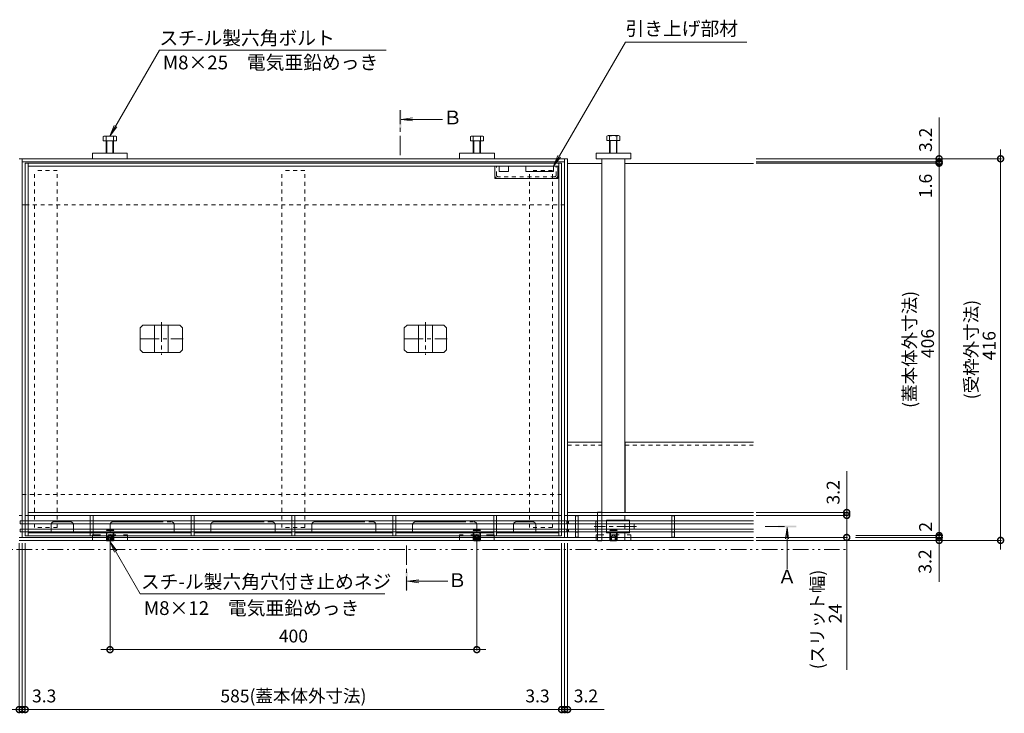
# Model space of a CAD drawing. Units: millimetres. Extents: x -2104 to 2116, y -1479 to 1615.
# Drawn here: x -1266 to -192, y 50 to 806 of the extents above; entities that cross this region are included whole.
import ezdxf

# ---------------------------------------------------------------- set-up
doc = ezdxf.new("R2010")
doc.units = ezdxf.units.MM
doc.header["$LTSCALE"] = 5
doc.header["$PDMODE"] = 35
for name, pattern in [('JWW_CENTER1', [6.773333, 4.233333, -0.846667, 0.846667, -0.846667]), ('JWW_CENTER2', [13.546667, 11.006667, -0.846667, 0.846667, -0.846667]), ('JWW_DASHED1', [1.693333, 0.846667, -0.846667]), ('JWW_DASHED2', [3.386667, 1.693333, -1.693333]), ('JWW_HOJO', [1.693333, -1.27, 0.423333]), ('JWW_PHANTOM1', [6.773333, 3.386667, -0.846667, 0.423333, -0.846667, 0.423333, -0.846667])]:
    doc.linetypes.add(name, pattern=pattern)
doc.layers.add('(KAD)寸法', color=7, linetype='Continuous', lineweight=9)
for name, color, linetype in [('0055_アルミ建具_', 7, 'Continuous'), ('03本体__3', 7, 'Continuous'), ('10ゴム__3', 7, 'Continuous'), ('10ゴムD11', 7, 'Continuous'), ('10ゴムD13', 7, 'Continuous'), ('10ﾎﾞﾙﾄ__2', 7, 'Continuous'), ('A_床ライン引きB', 7, 'Continuous'), ('A_避難通路', 7, 'Continuous'), ('OUTLINE-0', 7, 'Continuous'), ('補助散水栓', 7, 'Continuous')]:
    doc.layers.add(name, color=color, linetype=linetype)
doc.styles.get("Standard").update_dxf_attribs({"font": 'txt.shx', "bigfont": 'extfont2.shx'})
doc.styles.add('ＭＳ ゴシック', font='txt', dxfattribs={"height": 1})
doc.dimstyles.new('KAD-1', dxfattribs={"dimtxt": 3, "dimasz": 4, "dimexe": 1, "dimexo": 3, "dimgap": 6, "dimtad": 1, "dimdsep": 46, "dimtxsty": 'Standard', "dimblk": 'DOTSMALL', "dimcen": 0, "dimdle": 10, "dimadec": 0, "dimazin": 0, "dimtfac": 1, "dimtmove": 0, "dimatfit": 3, "dimldrblk": 'DOTSMALL', "dimfxl": 1, "dimlwd": 9, "dimlwe": 9, "dimarcsym": 0})

# ---------------------------------------------------------------- blocks, each defined once
blk = doc.blocks.new('ベースプレート\u3000平面図')
at = {"layer": 'A_避難通路', "color": 3, "linetype": 'Continuous', "lineweight": 5}
for p, q in [((0, 0), (0, -6)), ((3.2, 0), (3.2, -6)), ((0, -9), (0, -15)), ((3.2, -9), (3.2, -15)), ((0, -22), (0, -18)), ((3.2, -22), (3.2, -18)), ((0, -22), (3.2, -22))]:
    blk.add_line(p, q, dxfattribs=at)
at = {"layer": 'A_避難通路', "color": 3, "linetype": 'JWW_DASHED1', "lineweight": 5}
for p, q in [((0, -6), (0, -9)), ((3.2, -6), (3.2, -9)), ((0, -18), (0, -15)), ((3.2, -18), (3.2, -15))]:
    blk.add_line(p, q, dxfattribs=at)
blk = doc.blocks.new('*U59')
at = {"layer": 'OUTLINE-0', "color": 0, "linetype": 'JWW_CENTER1', "lineweight": 5, "transparency": 16777216}
blk.add_line((-23.6, 0), (23.6, 0), dxfattribs=at)
blk = doc.blocks.new('*U3')
at = {"layer": 'OUTLINE-0', "color": 7, "linetype": 'JWW_CENTER1', "lineweight": 5}
blk.add_line((0, 18.1), (0, -17.4), dxfattribs=at)
at = {"layer": '補助散水栓', "color": 2, "linetype": 'Continuous', "lineweight": 5}
for p, q in [((-20.1, 15), (-23.1, 12)), ((-23.1, -12), (-23.1, 12)), ((-20.1, 15), (20.1, 15)), ((-7.5, -15), (-7.5, 15)), ((7.5, -15), (7.5, 15)), ((20.1, 15), (23.1, 12)), ((23.1, -12), (23.1, 12)), ((-20.1, -15), (-23.1, -12)), ((-20.1, -15), (20.1, -15)), ((20.1, -15), (23.1, -12))]:
    blk.add_line(p, q, dxfattribs=at)
at = {"layer": 'OUTLINE-0', "color": 7, "linetype": 'JWW_CENTER1', "lineweight": 5}
blk.add_blockref('*U59', (0, 0), dxfattribs=at)
blk = doc.blocks.new('_DotSmall')
at = {"color": 0, "linetype": 'ByBlock', "const_width": 0.5}
blk.add_lwpolyline([(-0.0625, 0, 1), (0.0625, 0, 1)], format="xyb", close=True, dxfattribs=at)
blk = doc.blocks.new('*D18')
at = {"layer": '(KAD)寸法', "color": 0, "lineweight": 5, "transparency": 16777216}
for p, q in [((-1167.4, 234.6), (-1167.4, 118)), ((-767.4, 234.6), (-767.4, 118)), ((-757.4, 119), (-1177.4, 119))]:
    blk.add_line(p, q, dxfattribs=at)
at = {"layer": 'Defpoints', "color": 0, "lineweight": 5, "transparency": 16777216}
for p in [(-1167.4, 237.6), (-767.4, 237.6), (-1167.4, 119)]:
    blk.add_point(p, dxfattribs=at)
at = {"layer": '(KAD)寸法', "color": 0, "lineweight": 5, "transparency": 16777216, "xscale": 13, "yscale": 13, "zscale": 13, "rotation": 180}
blk.add_blockref('_DotSmall', (-1167.4, 119), dxfattribs=at)
at = {"layer": '(KAD)寸法', "color": 0, "lineweight": 5, "transparency": 16777216, "xscale": 13, "yscale": 13, "zscale": 13}
blk.add_blockref('_DotSmall', (-767.4, 119), dxfattribs=at)
at = {"layer": '(KAD)寸法', "color": 2, "lineweight": 5, "transparency": 16777216, "insert": (-967.4, 132), "char_height": 14, "attachment_point": 5}
blk.add_mtext('400', dxfattribs=at)
blk = doc.blocks.new('*D19')
at = {"layer": '(KAD)寸法', "color": 0, "lineweight": 5, "transparency": 16777216}
for p, q in [((-1259.9, 235.1), (-1259.9, 52.7)), ((-674.9, 235.1), (-674.9, 52.7)), ((-1269.9, 53.7), (-664.9, 53.7))]:
    blk.add_line(p, q, dxfattribs=at)
at = {"layer": 'Defpoints', "color": 0, "lineweight": 5, "transparency": 16777216}
for p in [(-1259.9, 238.1), (-674.9, 238.1), (-674.9, 53.7)]:
    blk.add_point(p, dxfattribs=at)
at = {"layer": '(KAD)寸法', "color": 0, "lineweight": 5, "transparency": 16777216, "xscale": 13, "yscale": 13, "zscale": 13, "rotation": 180}
blk.add_blockref('_DotSmall', (-1259.9, 53.7), dxfattribs=at)
at = {"layer": '(KAD)寸法', "color": 0, "lineweight": 5, "transparency": 16777216, "xscale": 13, "yscale": 13, "zscale": 13}
blk.add_blockref('_DotSmall', (-674.9, 53.7), dxfattribs=at)
at = {"layer": '(KAD)寸法', "color": 2, "lineweight": 5, "transparency": 16777216, "insert": (-967.4, 66.7), "char_height": 14, "attachment_point": 5}
blk.add_mtext('585(蓋本体外寸法)', dxfattribs=at)
blk = doc.blocks.new('*D21')
at = {"layer": '(KAD)寸法', "color": 0, "lineweight": 5, "transparency": 16777216}
for p, q in [((-263.2, 659.3), (-263.2, 233.3)), ((-462.9, 649.3), (-262.2, 649.3)), ((-354.1, 243.3), (-262.2, 243.3))]:
    blk.add_line(p, q, dxfattribs=at)
at = {"layer": 'Defpoints', "color": 0, "lineweight": 5, "transparency": 16777216}
for p in [(-465.9, 649.3), (-357.1, 243.3), (-263.2, 243.3)]:
    blk.add_point(p, dxfattribs=at)
at = {"layer": '(KAD)寸法', "color": 0, "lineweight": 5, "transparency": 16777216, "xscale": 13, "yscale": 13, "zscale": 13}
for p, rotation in [((-263.2, 649.3), 90), ((-263.2, 243.3), 270)]:
    blk.add_blockref('_DotSmall', p, dxfattribs=dict(at, rotation=rotation))
at = {"layer": '(KAD)寸法', "color": 2, "lineweight": 5, "transparency": 16777216, "insert": (-285.6, 446.3), "char_height": 14, "attachment_point": 5, "rotation": 90}
blk.add_mtext('\\H1x;\\S(蓋本体外寸法)^    406;', dxfattribs=at)
blk = doc.blocks.new('*D22')
at = {"layer": '(KAD)寸法', "color": 0, "lineweight": 5, "transparency": 16777216}
for p, q in [((-196.2, 664.1), (-196.2, 228.1)), ((-462.9, 654.1), (-195.2, 654.1)), ((-462.8, 238.1), (-195.2, 238.1))]:
    blk.add_line(p, q, dxfattribs=at)
at = {"layer": 'Defpoints', "color": 0, "lineweight": 5, "transparency": 16777216}
for p in [(-465.9, 654.1), (-465.8, 238.1), (-196.2, 238.1)]:
    blk.add_point(p, dxfattribs=at)
at = {"layer": '(KAD)寸法', "color": 0, "lineweight": 5, "transparency": 16777216, "xscale": 13, "yscale": 13, "zscale": 13}
for p, rotation in [((-196.2, 654.1), 90), ((-196.2, 238.1), 270)]:
    blk.add_blockref('_DotSmall', p, dxfattribs=dict(at, rotation=rotation))
at = {"layer": '(KAD)寸法', "color": 2, "lineweight": 5, "transparency": 16777216, "insert": (-218.5, 446.1), "char_height": 14, "attachment_point": 5, "rotation": 90}
blk.add_mtext('\\H1x;\\S(受枠外寸法)^   416;', dxfattribs=at)
blk = doc.blocks.new('*D23')
at = {"layer": '(KAD)寸法', "color": 0, "lineweight": 5, "transparency": 16777216}
for p, q in [((-364, 231.3), (-364, 275.3)), ((-462.8, 265.3), (-363, 265.3)), ((-462.8, 241.3), (-363, 241.3)), ((-364, 96.9), (-364, 241.3))]:
    blk.add_line(p, q, dxfattribs=at)
at = {"layer": 'Defpoints', "color": 0, "lineweight": 5, "transparency": 16777216}
for p in [(-465.8, 265.3), (-364, 265.3), (-465.8, 241.3)]:
    blk.add_point(p, dxfattribs=at)
at = {"layer": '(KAD)寸法', "color": 0, "lineweight": 5, "transparency": 16777216, "xscale": 13, "yscale": 13, "zscale": 13}
for p, rotation in [((-364, 265.3), 90), ((-364, 241.3), 270)]:
    blk.add_blockref('_DotSmall', p, dxfattribs=dict(at, rotation=rotation))
at = {"layer": '(KAD)寸法', "color": 2, "lineweight": 5, "transparency": 16777216, "insert": (-386.3, 151.9), "char_height": 14, "attachment_point": 5, "rotation": 90}
blk.add_mtext('\\H1x;\\S(スリット幅)^    24;', dxfattribs=at)
blk = doc.blocks.new('*D24')
at = {"layer": '(KAD)寸法', "color": 0, "lineweight": 5, "transparency": 16777216}
for p, q in [((-364, 268.5), (-364, 281.5)), ((-462.8, 268.5), (-363, 268.5)), ((-364, 265.3), (-364, 268.5)), ((-462.8, 265.3), (-363, 265.3)), ((-364, 265.3), (-364, 252.3))]:
    blk.add_line(p, q, dxfattribs=at)
at = {"layer": 'Defpoints', "color": 0, "lineweight": 5, "transparency": 16777216}
for p in [(-465.8, 268.5), (-364, 268.5), (-465.8, 265.3)]:
    blk.add_point(p, dxfattribs=at)
at = {"layer": '(KAD)寸法', "color": 0, "lineweight": 5, "transparency": 16777216, "xscale": 13, "yscale": 13, "zscale": 13}
for p, rotation in [((-364, 268.5), 270), ((-364, 265.3), 90)]:
    blk.add_blockref('_DotSmall', p, dxfattribs=dict(at, rotation=rotation))
at = {"layer": '(KAD)寸法', "color": 2, "lineweight": 5, "transparency": 16777216, "insert": (-377, 290.4), "char_height": 14, "attachment_point": 5, "rotation": 90}
blk.add_mtext('3.2', dxfattribs=at)
blk = doc.blocks.new('*D25')
at = {"layer": '(KAD)寸法', "color": 0, "lineweight": 5, "transparency": 16777216}
for p, q in [((-263.2, 243.3), (-263.2, 256.3)), ((-354.5, 241.3), (-262.2, 241.3)), ((-354.1, 243.3), (-262.2, 243.3)), ((-263.2, 243.3), (-263.2, 241.3)), ((-263.2, 241.3), (-263.2, 228.3))]:
    blk.add_line(p, q, dxfattribs=at)
at = {"layer": 'Defpoints', "color": 0, "lineweight": 5, "transparency": 16777216}
for p in [(-357.5, 241.3), (-357.1, 243.3), (-263.2, 241.3)]:
    blk.add_point(p, dxfattribs=at)
at = {"layer": '(KAD)寸法', "color": 0, "lineweight": 5, "transparency": 16777216, "xscale": 13, "yscale": 13, "zscale": 13}
for p, rotation in [((-263.2, 243.3), 270), ((-263.2, 241.3), 90)]:
    blk.add_blockref('_DotSmall', p, dxfattribs=dict(at, rotation=rotation))
at = {"layer": '(KAD)寸法', "color": 2, "lineweight": 5, "transparency": 16777216, "insert": (-276.2, 252.9), "char_height": 14, "attachment_point": 5, "rotation": 90}
blk.add_mtext('2', dxfattribs=at)
blk = doc.blocks.new('*D26')
at = {"layer": '(KAD)寸法', "color": 0, "lineweight": 5, "transparency": 16777216}
for p, q in [((-263.2, 241.3), (-263.2, 254.3)), ((-462.8, 238.1), (-262.2, 238.1)), ((-354.5, 241.3), (-262.2, 241.3)), ((-263.2, 241.3), (-263.2, 238.1)), ((-263.2, 238.1), (-263.2, 225.1))]:
    blk.add_line(p, q, dxfattribs=at)
at = {"layer": 'Defpoints', "color": 0, "lineweight": 5, "transparency": 16777216}
for p in [(-465.8, 238.1), (-357.5, 241.3), (-263.2, 238.1)]:
    blk.add_point(p, dxfattribs=at)
at = {"layer": '(KAD)寸法', "color": 0, "lineweight": 5, "transparency": 16777216, "xscale": 13, "yscale": 13, "zscale": 13}
for p, rotation in [((-263.2, 241.3), 270), ((-263.2, 238.1), 90)]:
    blk.add_blockref('_DotSmall', p, dxfattribs=dict(at, rotation=rotation))
at = {"layer": '(KAD)寸法', "color": 2, "lineweight": 5, "transparency": 16777216, "insert": (-276.8, 215.1), "char_height": 14, "attachment_point": 5, "rotation": 90}
blk.add_mtext('3.2', dxfattribs=at)
blk = doc.blocks.new('*D27')
at = {"layer": '(KAD)寸法', "color": 0, "lineweight": 5, "transparency": 16777216}
for p, q in [((-263.2, 650.9), (-263.2, 663.9)), ((-462.9, 650.9), (-262.2, 650.9)), ((-462.9, 649.3), (-262.2, 649.3)), ((-263.2, 649.3), (-263.2, 650.9)), ((-263.2, 649.3), (-263.2, 636.3))]:
    blk.add_line(p, q, dxfattribs=at)
at = {"layer": 'Defpoints', "color": 0, "lineweight": 5, "transparency": 16777216}
for p in [(-465.9, 650.9), (-465.9, 649.3), (-263.2, 650.9)]:
    blk.add_point(p, dxfattribs=at)
at = {"layer": '(KAD)寸法', "color": 0, "lineweight": 5, "transparency": 16777216, "xscale": 13, "yscale": 13, "zscale": 13}
for p, rotation in [((-263.2, 650.9), 270), ((-263.2, 649.3), 90)]:
    blk.add_blockref('_DotSmall', p, dxfattribs=dict(at, rotation=rotation))
at = {"layer": '(KAD)寸法', "color": 2, "lineweight": 5, "transparency": 16777216, "insert": (-276.2, 624.5), "char_height": 14, "attachment_point": 5, "rotation": 90}
blk.add_mtext('1.6', dxfattribs=at)
blk = doc.blocks.new('*D28')
at = {"layer": '(KAD)寸法', "color": 0, "lineweight": 5, "transparency": 16777216}
for p, q in [((-263.2, 654.1), (-263.2, 667.1)), ((-462.9, 654.1), (-262.2, 654.1)), ((-458.2, 650.9), (-262.2, 650.9)), ((-263.2, 650.9), (-263.2, 654.1)), ((-263.2, 650.9), (-263.2, 637.9))]:
    blk.add_line(p, q, dxfattribs=at)
at = {"layer": 'Defpoints', "color": 0, "lineweight": 5, "transparency": 16777216}
for p in [(-465.9, 654.1), (-461.2, 650.9), (-263.2, 654.1)]:
    blk.add_point(p, dxfattribs=at)
at = {"layer": '(KAD)寸法', "color": 0, "lineweight": 5, "transparency": 16777216, "xscale": 13, "yscale": 13, "zscale": 13}
for p, rotation in [((-263.2, 654.1), 270), ((-263.2, 650.9), 90)]:
    blk.add_blockref('_DotSmall', p, dxfattribs=dict(at, rotation=rotation))
at = {"layer": '(KAD)寸法', "color": 2, "lineweight": 5, "transparency": 16777216, "insert": (-276.2, 674.7), "char_height": 14, "attachment_point": 5, "rotation": 90}
blk.add_mtext('3.2', dxfattribs=at)
blk = doc.blocks.new('*D38')
at = {"layer": '(KAD)寸法', "color": 0, "lineweight": 5, "transparency": 16777216}
for p, q in [((-1266.4, 235.1), (-1266.4, 52.7)), ((-1263.2, 235.1), (-1263.2, 52.7)), ((-1266.4, 53.7), (-1279.4, 53.7)), ((-1263.2, 53.7), (-1266.4, 53.7)), ((-1263.2, 53.7), (-1250.2, 53.7))]:
    blk.add_line(p, q, dxfattribs=at)
at = {"layer": 'Defpoints', "color": 0, "lineweight": 5, "transparency": 16777216}
for p in [(-1266.4, 238.1), (-1263.2, 238.1), (-1266.4, 53.7)]:
    blk.add_point(p, dxfattribs=at)
at = {"layer": '(KAD)寸法', "color": 0, "lineweight": 5, "transparency": 16777216, "xscale": 13, "yscale": 13, "zscale": 13}
blk.add_blockref('_DotSmall', (-1266.4, 53.7), dxfattribs=at)
at = {"layer": '(KAD)寸法', "color": 0, "lineweight": 5, "transparency": 16777216, "xscale": 13, "yscale": 13, "zscale": 13, "rotation": 180}
blk.add_blockref('_DotSmall', (-1263.2, 53.7), dxfattribs=at)
at = {"layer": '(KAD)寸法', "color": 2, "lineweight": 5, "transparency": 16777216, "insert": (-1289.7, 66.7), "char_height": 14, "attachment_point": 5}
blk.add_mtext('3.2', dxfattribs=at)
blk = doc.blocks.new('*D39')
at = {"layer": '(KAD)寸法', "color": 0, "lineweight": 5, "transparency": 16777216}
for p, q in [((-1263.2, 235.1), (-1263.2, 52.7)), ((-1259.9, 235.1), (-1259.9, 52.7)), ((-1263.2, 53.7), (-1276.2, 53.7)), ((-1263.2, 53.7), (-1259.9, 53.7)), ((-1259.9, 53.7), (-1246.9, 53.7))]:
    blk.add_line(p, q, dxfattribs=at)
at = {"layer": 'Defpoints', "color": 0, "lineweight": 5, "transparency": 16777216}
for p in [(-1263.2, 238.1), (-1259.9, 238.1), (-1259.9, 53.7)]:
    blk.add_point(p, dxfattribs=at)
at = {"layer": '(KAD)寸法', "color": 0, "lineweight": 5, "transparency": 16777216, "xscale": 13, "yscale": 13, "zscale": 13}
blk.add_blockref('_DotSmall', (-1263.2, 53.7), dxfattribs=at)
at = {"layer": '(KAD)寸法', "color": 0, "lineweight": 5, "transparency": 16777216, "xscale": 13, "yscale": 13, "zscale": 13, "rotation": 180}
blk.add_blockref('_DotSmall', (-1259.9, 53.7), dxfattribs=at)
at = {"layer": '(KAD)寸法', "color": 2, "lineweight": 5, "transparency": 16777216, "insert": (-1239.2, 66.7), "char_height": 14, "attachment_point": 5}
blk.add_mtext('3.3', dxfattribs=at)
blk = doc.blocks.new('*D40')
at = {"layer": '(KAD)寸法', "color": 0, "lineweight": 5, "transparency": 16777216}
for p, q in [((-674.9, 235.1), (-674.9, 52.7)), ((-671.6, 235.1), (-671.6, 52.7)), ((-674.9, 53.7), (-687.9, 53.7)), ((-674.9, 53.7), (-671.6, 53.7)), ((-671.6, 53.7), (-658.6, 53.7))]:
    blk.add_line(p, q, dxfattribs=at)
at = {"layer": 'Defpoints', "color": 0, "lineweight": 5, "transparency": 16777216}
for p in [(-674.9, 238.1), (-671.6, 238.1), (-671.6, 53.7)]:
    blk.add_point(p, dxfattribs=at)
at = {"layer": '(KAD)寸法', "color": 0, "lineweight": 5, "transparency": 16777216, "xscale": 13, "yscale": 13, "zscale": 13}
blk.add_blockref('_DotSmall', (-674.9, 53.7), dxfattribs=at)
at = {"layer": '(KAD)寸法', "color": 0, "lineweight": 5, "transparency": 16777216, "xscale": 13, "yscale": 13, "zscale": 13, "rotation": 180}
blk.add_blockref('_DotSmall', (-671.6, 53.7), dxfattribs=at)
at = {"layer": '(KAD)寸法', "color": 2, "lineweight": 5, "transparency": 16777216, "insert": (-701.2, 66.7), "char_height": 14, "attachment_point": 5}
blk.add_mtext('3.3', dxfattribs=at)
blk = doc.blocks.new('*D41')
at = {"layer": '(KAD)寸法', "color": 0, "lineweight": 5, "transparency": 16777216}
for p, q in [((-671.6, 235.1), (-671.6, 52.7)), ((-668.4, 235.1), (-668.4, 52.7)), ((-671.6, 53.7), (-684.6, 53.7)), ((-671.6, 53.7), (-668.4, 53.7)), ((-668.4, 53.7), (-655.4, 53.7))]:
    blk.add_line(p, q, dxfattribs=at)
at = {"layer": 'Defpoints', "color": 0, "lineweight": 5, "transparency": 16777216}
for p in [(-671.6, 238.1), (-668.4, 238.1), (-668.4, 53.7)]:
    blk.add_point(p, dxfattribs=at)
at = {"layer": '(KAD)寸法', "color": 0, "lineweight": 5, "transparency": 16777216, "xscale": 13, "yscale": 13, "zscale": 13}
blk.add_blockref('_DotSmall', (-671.6, 53.7), dxfattribs=at)
at = {"layer": '(KAD)寸法', "color": 0, "lineweight": 5, "transparency": 16777216, "xscale": 13, "yscale": 13, "zscale": 13, "rotation": 180}
blk.add_blockref('_DotSmall', (-668.4, 53.7), dxfattribs=at)
at = {"layer": '(KAD)寸法', "color": 2, "lineweight": 5, "transparency": 16777216, "insert": (-648.4, 66.7), "char_height": 14, "attachment_point": 5}
blk.add_mtext('3.2', dxfattribs=at)
blk = doc.blocks.new('排水穴')
at = {"color": 7, "linetype": 'JWW_CENTER2', "lineweight": 5}
blk.add_line((3, 11.8), (67, 11.8), dxfattribs=at)
at = {"layer": 'OUTLINE-0', "color": 7, "linetype": 'JWW_CENTER2', "lineweight": 5}
for p, q in [((0, 0), (0, 8.8)), ((70, 8.8), (70, 0))]:
    blk.add_line(p, q, dxfattribs=at)
for centre, start, end in [((3, 8.8), 90, 180), ((67, 8.8), 0, 90)]:
    blk.add_arc(centre, 3, start, end, dxfattribs=at)

msp = doc.modelspace()

# ---------------------------------------------------------------- hatches: boundary and pattern name
at = {"layer": '10ﾎﾞﾙﾄ__2', "lineweight": 5}
h = msp.add_hatch(color=4, dxfattribs=at)
h.dxf.hatch_style = 1
h.paths.add_polyline_path([(-849.87, 707.116), (-851.87, 707.116), (-851.87, 687.116), (-849.87, 687.116)])

# ---------------------------------------------------------------- linework, layer by layer
at = {"color": 7, "lineweight": 5}
for p, q in [((-263.241, 654.051), (-263.241, 699.051)), ((-363.975, 268.451), (-363.975, 313.451)), ((-263.232, 238.051), (-263.232, 193.051)), ((-668.386, 53.682), (-628.386, 53.682))]:
    msp.add_line(p, q, dxfattribs=at)
at = {"layer": '0055_アルミ建具_', "color": 7, "linetype": 'Continuous', "lineweight": 5}
for p, q in [((-683.854, 646.051), (-605.279, 781.148)), ((-605.279, 781.148), (-472.779, 781.148)), ((-1167.534, 678.883), (-1113.527, 772.427)), ((-1113.527, 772.427), (-866.263, 772.427)), ((-1167.534, 678.883), (-1162.751, 690.432)), ((-1167.534, 678.883), (-1159.925, 688.8)), ((-683.854, 646.051), (-679.071, 657.6)), ((-683.854, 646.051), (-676.245, 655.968)), ((-1167.386, 236.669), (-1162.602, 225.121)), ((-1167.386, 236.669), (-1159.776, 226.752)), ((-1167.386, 236.669), (-1134.532, 179.764)), ((-867.535, 179.764), (-1134.532, 179.764))]:
    msp.add_line(p, q, dxfattribs=at)
at = {"layer": '0055_アルミ建具_', "color": 4, "linetype": 'JWW_CENTER1', "lineweight": 5}
for p, q in [((-850.901, 658.051), (-850.901, 707.051)), ((-453.034, 253.251), (-429.098, 253.251)), ((-843.881, 232.551), (-843.881, 183.551))]:
    msp.add_line(p, q, dxfattribs=at)
at = {"layer": '0055_アルミ建具_', "color": 4, "linetype": 'Continuous', "lineweight": 5}
for p, q in [((-849.901, 697.051), (-837.508, 698.683)), ((-849.901, 697.051), (-837.508, 695.42)), ((-849.901, 697.051), (-804.84, 697.051)), ((-429.066, 252.251), (-430.697, 239.858)), ((-429.066, 252.251), (-427.434, 239.858)), ((-429.066, 252.251), (-429.066, 207.192)), ((-842.881, 193.551), (-830.488, 195.183)), ((-842.881, 193.551), (-830.488, 191.92)), ((-842.881, 193.551), (-799.11, 193.551))]:
    msp.add_line(p, q, dxfattribs=at)
at = {"layer": '0055_アルミ建具_', "color": 2, "linetype": 'JWW_PHANTOM1', "lineweight": 5}
msp.add_line((-1709.54, 228.051), (-363.205, 228.051), dxfattribs=at)
at = {"layer": '0055_アルミ建具_', "color": 4, "linetype": 'Continuous', "lineweight": 5}
for points in [[(-419.066, 252.251), (-439.066, 252.251), (-419.066, 254.251), (-439.066, 254.251)], [(-844.881, 183.551), (-844.881, 203.551), (-842.881, 183.551), (-842.881, 203.551)]]:
    msp.add_solid(points, dxfattribs=at)
at = {"layer": '03本体__3', "color": 211, "linetype": 'Continuous', "lineweight": 5}
for p, q in [((-630.886, 654.057), (-630.886, 268.457)), ((-605.886, 654.057), (-605.886, 268.457)), ((-635.636, 268.751), (-631.136, 268.751)), ((-635.636, 268.451), (-635.636, 268.751)), ((-631.136, 268.451), (-631.136, 268.751)), ((-635.636, 259.271), (-635.636, 265.251)), ((-631.136, 259.271), (-631.136, 265.251)), ((-630.886, 265.257), (-630.886, 259.277)), ((-605.886, 265.257), (-605.886, 259.277)), ((-635.636, 250.271), (-635.636, 256.271)), ((-635.636, 241.251), (-635.636, 247.271)), ((-631.136, 250.271), (-631.136, 256.271)), ((-631.136, 241.251), (-631.136, 247.271)), ((-630.886, 256.277), (-630.886, 250.277)), ((-630.886, 247.277), (-630.886, 241.257)), ((-605.886, 256.277), (-605.886, 250.277)), ((-605.886, 247.277), (-605.886, 241.257)), ((-635.636, 238.051), (-635.636, 237.751)), ((-635.636, 237.751), (-631.136, 237.751)), ((-631.136, 238.051), (-631.136, 237.751))]:
    msp.add_line(p, q, dxfattribs=at)
at = {"layer": '03本体__3', "color": 211, "linetype": 'JWW_DASHED1', "lineweight": 5}
for p, q in [((-1224.886, 641.251), (-1249.886, 641.251)), ((-1249.886, 252.251), (-1249.886, 641.251)), ((-1224.886, 252.251), (-1224.886, 641.251)), ((-954.886, 641.251), (-979.886, 641.251)), ((-979.886, 252.251), (-979.886, 641.251)), ((-954.886, 252.251), (-954.886, 641.251)), ((-684.886, 641.251), (-709.886, 641.251)), ((-709.886, 252.251), (-709.886, 641.251)), ((-684.886, 252.251), (-684.886, 641.251)), ((-635.636, 265.251), (-635.636, 268.451)), ((-631.136, 265.251), (-631.136, 268.451)), ((-635.636, 256.271), (-635.636, 259.271)), ((-631.136, 256.271), (-631.136, 259.271)), ((-1224.886, 252.251), (-1249.886, 252.251)), ((-954.886, 252.251), (-979.886, 252.251)), ((-684.886, 252.251), (-709.886, 252.251)), ((-635.636, 247.271), (-635.636, 250.271)), ((-631.136, 247.271), (-631.136, 250.271)), ((-635.636, 241.251), (-635.636, 238.051)), ((-631.136, 241.251), (-631.136, 238.051)), ((-630.886, 241.257), (-630.886, 238.057)), ((-630.886, 241.251), (-630.886, 238.057)), ((-605.886, 238.057), (-630.886, 238.057)), ((-605.886, 241.257), (-605.886, 238.057))]:
    msp.add_line(p, q, dxfattribs=at)
at = {"layer": '10ゴム__3', "color": 30, "linetype": 'Continuous', "lineweight": 5}
for p, q in [((-1174.724, 678.272), (-1174.724, 673.583)), ((-1173.129, 678.883), (-1161.939, 678.883)), ((-1171.534, 678.272), (-1171.534, 660.051)), ((-1163.534, 678.272), (-1163.534, 660.051)), ((-1160.344, 678.272), (-1160.344, 673.583)), ((-774.427, 678.272), (-774.427, 673.583)), ((-761.642, 678.883), (-772.832, 678.883)), ((-771.237, 678.272), (-771.237, 660.051)), ((-763.237, 678.272), (-763.237, 660.051)), ((-760.047, 678.272), (-760.047, 673.583)), ((-625.724, 678.747), (-625.724, 674.057)), ((-624.129, 679.357), (-612.939, 679.357)), ((-622.534, 678.747), (-622.534, 660.057)), ((-614.534, 678.747), (-614.534, 660.057)), ((-611.344, 678.747), (-611.344, 674.057)), ((-1174.724, 673.583), (-1160.344, 673.583)), ((-1170.858, 673.583), (-1170.858, 660.051)), ((-1164.211, 673.583), (-1164.211, 660.051)), ((-760.047, 673.583), (-774.427, 673.583)), ((-770.561, 673.583), (-770.561, 660.051)), ((-763.914, 673.583), (-763.914, 660.051)), ((-625.724, 674.057), (-611.344, 674.057)), ((-621.858, 674.057), (-621.858, 660.057)), ((-615.211, 674.057), (-615.211, 660.057)), ((-1186.534, 660.051), (-1148.534, 660.051)), ((-1186.534, 654.051), (-1186.534, 660.051)), ((-1148.534, 654.051), (-1148.534, 660.051)), ((-786.237, 654.051), (-786.237, 660.051)), ((-748.237, 660.051), (-786.237, 660.051)), ((-748.237, 654.051), (-748.237, 660.051)), ((-637.386, 660.057), (-599.386, 660.057)), ((-637.386, 660.057), (-637.386, 654.057)), ((-599.386, 660.057), (-599.386, 654.057)), ((-1148.534, 654.051), (-1186.534, 654.051)), ((-786.237, 654.051), (-748.237, 654.051)), ((-637.386, 654.057), (-599.386, 654.057)), ((-1170.709, 237.551), (-1171.209, 238.051)), ((-1170.709, 237.551), (-1170.709, 238.051)), ((-1170.709, 237.551), (-1164.062, 237.551)), ((-1169.686, 238.051), (-1169.686, 237.551)), ((-1168.536, 238.051), (-1168.536, 237.551)), ((-1166.236, 238.051), (-1166.236, 237.551)), ((-1165.086, 238.051), (-1165.086, 237.551)), ((-1164.062, 237.551), (-1163.562, 238.051)), ((-1164.062, 237.551), (-1164.062, 238.051)), ((-770.709, 237.551), (-771.209, 238.051)), ((-770.709, 237.551), (-770.709, 238.051)), ((-764.062, 237.551), (-770.709, 237.551)), ((-769.686, 238.051), (-769.686, 237.551)), ((-768.536, 238.051), (-768.536, 237.551)), ((-766.236, 238.051), (-766.236, 237.551)), ((-765.086, 238.051), (-765.086, 237.551)), ((-764.062, 237.551), (-763.562, 238.051)), ((-764.062, 237.551), (-764.062, 238.051)), ((-621.555, 237.551), (-622.055, 238.051)), ((-621.555, 237.551), (-621.555, 238.051)), ((-621.555, 237.551), (-614.908, 237.551)), ((-614.908, 237.551), (-614.408, 238.051)), ((-614.908, 237.551), (-614.908, 238.051))]:
    msp.add_line(p, q, dxfattribs=at)
at = {"layer": '10ゴム__3', "color": 30, "linetype": 'JWW_HOJO', "lineweight": 5}
for p, q in [((-1174.724, 673.583), (-1160.344, 673.583)), ((-760.047, 673.583), (-774.427, 673.583)), ((-625.724, 674.057), (-611.344, 674.057)), ((-1167.386, 244.872), (-1167.386, 236.669)), ((-767.386, 244.872), (-767.386, 236.669))]:
    msp.add_line(p, q, dxfattribs=at)
at = {"layer": '10ゴム__3', "color": 30, "linetype": 'JWW_DASHED2', "lineweight": 5}
for p, q in [((-1171.386, 248.875), (-1170.726, 249.535)), ((-1171.386, 248.875), (-1163.386, 248.875)), ((-1171.386, 238.228), (-1171.386, 248.875)), ((-1170.709, 249.551), (-1164.062, 249.551)), ((-1170.709, 238.051), (-1170.709, 249.551)), ((-1163.386, 248.875), (-1164.062, 249.551)), ((-1164.062, 238.051), (-1164.062, 249.551)), ((-1163.386, 238.228), (-1163.386, 248.875)), ((-771.386, 248.875), (-770.709, 249.551)), ((-763.386, 248.875), (-771.386, 248.875)), ((-771.386, 238.228), (-771.386, 248.875)), ((-764.062, 249.551), (-770.709, 249.551)), ((-770.709, 238.051), (-770.709, 249.551)), ((-764.062, 238.051), (-764.062, 249.551)), ((-763.386, 248.875), (-764.046, 249.535)), ((-763.386, 238.228), (-763.386, 248.875)), ((-622.231, 248.875), (-621.571, 249.535)), ((-622.231, 248.875), (-614.231, 248.875)), ((-622.231, 238.228), (-622.231, 248.875)), ((-621.555, 249.551), (-614.908, 249.551)), ((-621.555, 238.051), (-621.555, 249.551)), ((-614.231, 248.875), (-614.908, 249.551)), ((-614.908, 238.051), (-614.908, 249.551)), ((-614.231, 238.228), (-614.231, 248.875)), ((-1186.386, 244.051), (-1148.386, 244.051)), ((-1186.386, 244.051), (-1186.386, 238.051)), ((-1186.386, 238.051), (-1148.386, 238.051)), ((-1171.386, 238.228), (-1163.386, 238.228)), ((-1171.209, 238.051), (-1171.386, 238.228)), ((-1167.386, 243.879), (-1169.686, 242.551)), ((-1169.686, 242.551), (-1165.086, 242.551)), ((-1169.686, 242.551), (-1169.686, 238.046)), ((-1168.536, 242.551), (-1168.536, 238.051)), ((-1165.086, 242.551), (-1167.386, 243.879)), ((-1166.236, 242.551), (-1166.236, 238.051)), ((-1165.086, 242.551), (-1165.086, 238.051)), ((-1163.562, 238.051), (-1163.386, 238.228)), ((-1148.386, 244.051), (-1148.386, 238.051)), ((-748.386, 244.051), (-786.386, 244.051)), ((-786.386, 244.051), (-786.386, 238.051)), ((-748.386, 238.051), (-786.386, 238.051)), ((-771.209, 238.051), (-771.386, 238.228)), ((-763.386, 238.228), (-771.385, 238.228)), ((-769.686, 242.551), (-767.386, 243.879)), ((-765.086, 242.551), (-769.686, 242.551)), ((-769.686, 242.551), (-769.686, 238.051)), ((-768.536, 242.551), (-768.536, 238.051)), ((-767.386, 243.879), (-765.086, 242.551)), ((-766.236, 242.551), (-766.236, 238.051)), ((-765.086, 242.551), (-765.086, 238.046)), ((-763.562, 238.051), (-763.386, 238.228)), ((-748.386, 244.051), (-748.386, 238.051)), ((-637.386, 244.051), (-599.386, 244.051)), ((-637.386, 244.051), (-637.386, 238.051)), ((-637.386, 238.051), (-599.386, 238.051)), ((-622.231, 238.228), (-614.232, 238.228)), ((-622.055, 238.051), (-622.231, 238.228)), ((-620.88, 242.551), (-618.399, 243.984)), ((-620.88, 237.551), (-620.88, 242.551)), ((-620.88, 242.551), (-615.88, 242.551)), ((-620.38, 237.551), (-620.38, 242.551)), ((-615.88, 242.551), (-618.386, 243.998)), ((-616.38, 237.551), (-616.38, 242.551)), ((-615.88, 237.551), (-615.88, 242.551)), ((-614.408, 238.051), (-614.231, 238.228)), ((-599.386, 244.051), (-599.386, 238.051))]:
    msp.add_line(p, q, dxfattribs=at)
at = {"layer": '10ゴム__3', "color": 30, "linetype": 'Continuous', "lineweight": 5}
for centre, radius, start, end in [((-1173.129, 676.493), 2.39, 48.136108, 131.863892), ((-1167.534, 665.464), 13.418, 72.656403, 107.343597), ((-1161.939, 676.493), 2.39, 48.136108, 131.863892), ((-772.832, 676.493), 2.39, 48.136108, 131.863892), ((-767.237, 665.464), 13.418, 72.656403, 107.343597), ((-761.642, 676.493), 2.39, 48.136108, 131.863892), ((-624.129, 676.967), 2.39, 48.136108, 131.863892), ((-618.534, 665.939), 13.418, 72.656403, 107.343597), ((-612.939, 676.967), 2.39, 48.136108, 131.863892)]:
    msp.add_arc(centre, radius, start, end, dxfattribs=at)
at = {"layer": '10ゴムD11', "color": 6, "linetype": 'JWW_DASHED1', "lineweight": 5}
for p, q in [((-637.636, 258.951), (-637.636, 256.271)), ((-635.636, 258.951), (-635.636, 247.579)), ((-637.636, 250.271), (-637.636, 247.551)), ((-595.636, 256.251), (-635.636, 256.251)), ((-595.636, 250.251), (-635.636, 250.251))]:
    msp.add_line(p, q, dxfattribs=at)
at = {"layer": '10ゴムD11', "color": 6, "linetype": 'JWW_CENTER1', "lineweight": 5}
msp.add_line((-593.342, 253.251), (-639.391, 253.251), dxfattribs=at)
at = {"layer": '10ゴムD11', "color": 6, "linetype": 'Continuous', "lineweight": 5}
for p, q in [((-637.636, 256.271), (-637.636, 250.271)), ((-595.636, 256.251), (-595.636, 250.251))]:
    msp.add_line(p, q, dxfattribs=at)
at = {"layer": '10ゴムD11', "color": 6, "linetype": 'JWW_DASHED1', "lineweight": 5}
for centre, start, end in [((-636.636, 257.435), 56.601512, 123.398488), ((-636.636, 249.068), 236.601512, 303.398488)]:
    msp.add_arc(centre, 1.817, start, end, dxfattribs=at)
at = {"layer": '10ゴムD13', "color": 6, "linetype": 'Continuous', "lineweight": 5}
for p, q in [((-600.886, 260.251), (-625.886, 260.251)), ((-625.886, 259.271), (-625.886, 260.251)), ((-600.886, 259.271), (-600.886, 260.251)), ((-625.886, 250.251), (-625.886, 256.251)), ((-625.886, 247.232), (-625.886, 246.251)), ((-600.886, 250.251), (-600.886, 256.251)), ((-600.886, 247.232), (-600.886, 246.251)), ((-600.886, 246.251), (-625.886, 246.251))]:
    msp.add_line(p, q, dxfattribs=at)
at = {"layer": '10ゴムD13', "color": 6, "linetype": 'JWW_DASHED1', "lineweight": 5}
for p, q in [((-625.886, 256.251), (-625.886, 259.271)), ((-600.886, 256.251), (-600.886, 259.271)), ((-625.886, 250.251), (-625.886, 247.232)), ((-600.886, 250.251), (-600.886, 247.232))]:
    msp.add_line(p, q, dxfattribs=at)
at = {"layer": 'A_床ライン引きB', "color": 4, "linetype": 'Continuous', "lineweight": 5}
for p, q in [((-1266.386, 654.051), (-668.386, 654.051)), ((-1263.186, 259.271), (-1263.186, 654.051)), ((-671.586, 650.851), (-1263.186, 650.851)), ((-671.586, 259.271), (-671.586, 654.051)), ((-668.385, 241.251), (-668.386, 654.051)), ((-630.886, 649.051), (-668.386, 649.051)), ((-465.821, 649.051), (-605.886, 649.051)), ((-1259.886, 604.051), (-1263.186, 604.051)), ((-674.886, 604.051), (-671.586, 604.051)), ((-668.386, 345.251), (-630.886, 345.251)), ((-631.186, 345.251), (-631.186, 268.451)), ((-605.886, 345.251), (-465.821, 345.251)), ((-605.586, 345.251), (-605.586, 268.451)), ((-668.382, 268.451), (-465.821, 268.451)), ((-1263.186, 265.251), (-1266.386, 265.251)), ((-671.586, 265.251), (-668.386, 265.251)), ((-668.383, 265.251), (-465.821, 265.251)), ((-1263.186, 250.271), (-1263.186, 256.271)), ((-1263.186, 241.251), (-1263.186, 247.271)), ((-671.586, 250.271), (-671.586, 256.271)), ((-671.586, 241.251), (-671.586, 247.271)), ((-1263.186, 241.251), (-1266.386, 241.251)), ((-1266.386, 238.051), (-668.386, 238.051)), ((-671.586, 241.251), (-1263.186, 241.251)), ((-671.586, 241.251), (-668.386, 241.251)), ((-668.386, 238.051), (-465.821, 238.051)), ((-668.385, 241.251), (-465.821, 241.251))]:
    msp.add_line(p, q, dxfattribs=at)
at = {"layer": 'A_床ライン引きB', "color": 4, "linetype": 'JWW_DASHED1', "lineweight": 5}
for p, q in [((-1259.886, 604.051), (-674.886, 604.051)), ((-668.386, 342.051), (-631.186, 342.051)), ((-605.586, 342.051), (-465.821, 342.051)), ((-1263.186, 288.051), (-671.586, 288.051)), ((-1263.186, 256.271), (-1263.186, 259.271)), ((-671.586, 256.271), (-671.586, 259.271)), ((-1263.186, 247.271), (-1263.186, 250.271)), ((-671.586, 247.271), (-671.586, 250.271))]:
    msp.add_line(p, q, dxfattribs=at)
at = {"layer": 'A_避難通路', "color": 3, "linetype": 'Continuous', "lineweight": 5}
for p, q in [((-1265.386, 259.271), (-669.386, 259.271)), ((-1265.386, 259.271), (-1265.386, 256.271)), ((-669.386, 259.271), (-669.386, 256.271)), ((-667.386, 256.271), (-667.386, 259.271)), ((-465.821, 259.271), (-667.386, 259.271)), ((-659.886, 265.021), (-656.886, 265.021)), ((-659.886, 265.021), (-659.886, 259.271)), ((-659.886, 259.421), (-656.886, 259.421)), ((-656.886, 265.021), (-656.886, 259.271)), ((-554.886, 265.021), (-551.886, 265.021)), ((-554.886, 265.021), (-554.886, 259.271)), ((-554.886, 259.421), (-551.886, 259.421)), ((-551.886, 265.021), (-551.886, 259.271)), ((-1265.386, 256.271), (-669.386, 256.271)), ((-1265.386, 250.271), (-669.386, 250.271)), ((-1265.386, 250.271), (-1265.386, 247.271)), ((-1265.386, 247.271), (-669.386, 247.271)), ((-669.386, 250.271), (-669.386, 247.271)), ((-465.821, 256.271), (-667.386, 256.271)), ((-667.386, 247.271), (-667.386, 250.271)), ((-465.821, 250.271), (-667.386, 250.271)), ((-465.821, 247.271), (-667.386, 247.271)), ((-659.886, 256.271), (-659.886, 250.271)), ((-659.886, 256.121), (-656.886, 256.121)), ((-659.886, 250.421), (-656.886, 250.421)), ((-659.886, 241.521), (-659.886, 247.271)), ((-659.886, 247.121), (-656.886, 247.121)), ((-656.886, 256.271), (-656.886, 250.271)), ((-656.886, 241.521), (-656.886, 247.271)), ((-554.886, 256.271), (-554.886, 250.271)), ((-554.886, 256.121), (-551.886, 256.121)), ((-554.886, 250.421), (-551.886, 250.421)), ((-554.886, 241.521), (-554.886, 247.271)), ((-554.886, 247.121), (-551.886, 247.121)), ((-551.886, 256.271), (-551.886, 250.271)), ((-551.886, 241.521), (-551.886, 247.271)), ((-659.886, 241.521), (-656.886, 241.521)), ((-554.886, 241.521), (-551.886, 241.521))]:
    msp.add_line(p, q, dxfattribs=at)
at = {"layer": 'A_避難通路', "color": 3, "linetype": 'JWW_DASHED1', "lineweight": 5}
for p, q in [((-659.886, 259.271), (-659.886, 256.271)), ((-656.886, 259.271), (-656.886, 256.271)), ((-554.886, 259.271), (-554.886, 256.271)), ((-551.886, 259.271), (-551.886, 256.271)), ((-659.886, 247.271), (-659.886, 250.271)), ((-656.886, 247.271), (-656.886, 250.271)), ((-554.886, 247.271), (-554.886, 250.271)), ((-551.886, 247.271), (-551.886, 250.271))]:
    msp.add_line(p, q, dxfattribs=at)
at = {"layer": 'OUTLINE-0', "color": 2, "linetype": 'Continuous', "lineweight": 5}
for p, q in [((-747.854, 632.551), (-747.854, 646.051)), ((-742.854, 646.051), (-742.854, 640.051)), ((-732.854, 646.051), (-732.854, 640.051)), ((-713.854, 646.051), (-713.854, 640.051)), ((-683.854, 646.051), (-683.854, 640.051)), ((-678.854, 632.551), (-678.854, 646.051)), ((-732.854, 640.051), (-742.854, 640.051)), ((-683.854, 640.051), (-713.854, 640.051)), ((-678.854, 632.551), (-747.854, 632.551))]:
    msp.add_line(p, q, dxfattribs=at)
at = {"layer": 'OUTLINE-0', "color": 2, "linetype": 'JWW_DASHED1', "lineweight": 5}
for p, q in [((-745.854, 636.151), (-745.854, 646.051)), ((-680.854, 636.151), (-680.854, 646.051)), ((-682.454, 634.551), (-744.254, 634.551))]:
    msp.add_line(p, q, dxfattribs=at)
at = {"layer": 'OUTLINE-0', "color": 7, "linetype": 'JWW_CENTER2', "lineweight": 5}
for p, q in [((-1210.386, 258.251), (-1228.686, 258.251)), ((-724.386, 258.251), (-706.086, 258.251)), ((-1231.686, 246.451), (-1231.686, 255.251)), ((-1207.386, 246.451), (-1207.386, 255.251)), ((-727.386, 246.451), (-727.386, 255.251)), ((-703.086, 246.451), (-703.086, 255.251)), ((-1167.386, 240.974), (-1167.386, 224.541)), ((-767.386, 240.603), (-767.386, 224.539))]:
    msp.add_line(p, q, dxfattribs=at)
at = {"layer": 'OUTLINE-0', "color": 2, "linetype": 'JWW_DASHED1', "lineweight": 5}
for centre, radius, start, end in [((-744.254, 636.151), 3.6, 180, 270), ((-744.254, 636.151), 1.6, 180, 270), ((-682.454, 636.151), 1.6, 270, 0), ((-682.454, 636.151), 3.6, 270, 0)]:
    msp.add_arc(centre, radius, start, end, dxfattribs=at)
at = {"layer": 'OUTLINE-0', "color": 7, "linetype": 'JWW_CENTER2', "lineweight": 5}
for centre, start, end in [((-1228.686, 255.251), 90, 180), ((-1210.386, 255.251), 0, 90), ((-724.386, 255.251), 90, 180), ((-706.086, 255.251), 0, 90)]:
    msp.add_arc(centre, 3, start, end, dxfattribs=at)
at = {"layer": '補助散水栓', "color": 2, "linetype": 'Continuous', "lineweight": 5}
for p, q in [((-1259.886, 649.251), (-1259.886, 259.271)), ((-674.886, 649.251), (-1259.886, 649.251)), ((-1256.686, 649.251), (-1256.686, 259.271)), ((-678.086, 646.051), (-1256.686, 646.051)), ((-678.086, 649.251), (-678.086, 259.271)), ((-674.886, 649.251), (-674.886, 259.271)), ((-678.086, 268.451), (-1256.686, 268.451)), ((-674.886, 265.251), (-1259.886, 265.251)), ((-1259.886, 256.271), (-1259.886, 250.271)), ((-1259.886, 247.271), (-1259.886, 243.251)), ((-1256.686, 256.271), (-1256.686, 250.271)), ((-1256.686, 247.271), (-1256.686, 243.251)), ((-678.086, 256.271), (-678.086, 250.271)), ((-678.086, 247.271), (-678.086, 243.251)), ((-674.886, 256.271), (-674.886, 250.271)), ((-674.886, 247.271), (-674.886, 243.251)), ((-674.886, 243.251), (-1259.886, 243.251)), ((-1188.986, 246.451), (-1256.686, 246.451)), ((-1078.986, 246.451), (-1185.786, 246.451)), ((-968.986, 246.451), (-1075.786, 246.451)), ((-858.986, 246.451), (-965.786, 246.451)), ((-748.986, 246.451), (-855.786, 246.451)), ((-678.086, 246.451), (-745.786, 246.451))]:
    msp.add_line(p, q, dxfattribs=at)
at = {"layer": '補助散水栓', "color": 2, "linetype": 'JWW_DASHED1', "lineweight": 5}
for p, q in [((-1259.886, 259.271), (-1259.886, 256.271)), ((-1256.686, 259.271), (-1256.686, 256.271)), ((-678.086, 259.271), (-678.086, 256.271)), ((-674.886, 259.271), (-674.886, 256.271)), ((-1259.886, 250.271), (-1259.886, 247.271)), ((-1256.686, 250.271), (-1256.686, 247.271)), ((-678.086, 250.271), (-678.086, 247.271)), ((-674.886, 250.271), (-674.886, 247.271)), ((-1185.786, 246.451), (-1188.986, 246.451))]:
    msp.add_line(p, q, dxfattribs=at)

# ---------------------------------------------------------------- block references
at = {"layer": '(KAD)寸法', "color": 7, "lineweight": 5}
for p in [(-1167.386, 246.451), (-1057.386, 246.451), (-947.386, 246.451), (-837.386, 246.451)]:
    msp.add_blockref('排水穴', p, dxfattribs=at)
at = {"lineweight": 5}
for name, p in [('*U3', (-1111.386, 457.751)), ('*U3', (-823.386, 457.751)), ('ベースプレート\u3000平面図', (-1188.986, 265.251)), ('ベースプレート\u3000平面図', (-1078.986, 265.251)), ('ベースプレート\u3000平面図', (-968.986, 265.251)), ('ベースプレート\u3000平面図', (-858.986, 265.251)), ('ベースプレート\u3000平面図', (-748.986, 265.251))]:
    msp.add_blockref(name, p, dxfattribs=at)

# ---------------------------------------------------------------- texts
at = {"layer": '0055_アルミ建具_', "color": 2, "linetype": 'Continuous', "lineweight": 5}
for s, p in [('引き上げ部材', (-605.279, 788.515)), ('スチ-ル製六角ボルト', (-1113.527, 778.247)), ('M8×25\u3000電気亜鉛めっき', (-1109.77, 751.571)), ('スチ-ル製六角穴付き止めネジ', (-1133.718, 185.584)), ('M8×12\u3000電気亜鉛めっき', (-1130.457, 156.811))]:
    msp.add_text(s, height=15, dxfattribs=at).set_placement(p)
at = {"layer": '0055_アルミ建具_', "color": 2, "linetype": 'Continuous', "lineweight": 5, "style": 'ＭＳ ゴシック'}
for s, p in [('Ｂ', (-804.053, 691.625)), ('Ａ', (-439.233, 191.15)), ('Ｂ', (-798.911, 187.264))]:
    msp.add_text(s, height=15, dxfattribs=at).set_placement(p)

# ---------------------------------------------------------------- dimensions: what is measured, and where the dimension line sits
at = {"layer": '(KAD)寸法', "color": 7, "lineweight": 5}
for base, p1, p2, override, picture, middle in [((-263.241, 654.051), (-461.238, 650.851), (-465.869, 654.051), {"dimscale": 1, "dimtxt": 14, "dimasz": 13, "dimlfac": 1, "dimclrt": 2, "dimtmove": 1, "dimtfill": 1, "dimlwd": 5, "dimlwe": 5}, '*D28', (-263.241, 674.67)), ((-263.241, 650.851), (-465.903, 649.251), (-465.91, 650.851), {"dimscale": 1, "dimtxt": 14, "dimasz": 13, "dimlfac": 1, "dimclrt": 2, "dimtmove": 1, "dimtfill": 1, "dimlwd": 5, "dimlwe": 5}, '*D27', (-263.232, 624.501)), ((-363.975, 268.451), (-465.821, 265.251), (-465.821, 268.451), {"dimscale": 1, "dimtxt": 14, "dimasz": 13, "dimlfac": 1, "dimclrt": 2, "dimtmove": 1, "dimtfill": 1, "dimlwd": 5, "dimlwe": 5}, '*D24', (-363.975, 290.37)), ((-263.232, 241.251), (-357.126, 243.251), (-357.484, 241.251), {"dimtxt": 14, "dimasz": 13, "dimclrt": 2, "dimtmove": 1, "dimtfill": 1, "dimlwd": 5, "dimlwe": 5}, '*D25', (-263.232, 252.889)), ((-263.232, 238.051), (-357.484, 241.251), (-465.821, 238.051), {"dimscale": 1, "dimtxt": 14, "dimasz": 13, "dimtad": 3, "dimlfac": 1, "dimclrt": 2, "dimtmove": 2, "dimtfill": 1, "dimlwd": 5, "dimlwe": 5}, '*D26', (-276.791, 215.104))]:
    dim = msp.add_linear_dim(base=base, p1=p1, p2=p2, angle=90, dimstyle='KAD-1', override=override, dxfattribs=at)
    dim.commit()
    dim.dimension.update_dxf_attribs({"geometry": picture, "text_midpoint": middle, "dimtype": 160})
for base, p1, p2, text, picture, middle in [((-263.232, 243.251), (-465.903, 649.251), (-357.126, 243.251), '\\H1x;\\S(蓋本体外寸法)^    <>;', '*D21', (-285.565, 446.251)), ((-196.2, 238.051), (-465.869, 654.051), (-465.821, 238.051), '\\H1x;\\S(受枠外寸法)^   <>;', '*D22', (-218.533, 446.051))]:
    dim = msp.add_linear_dim(base=base, p1=p1, p2=p2, angle=90, text=text, dimstyle='KAD-1', override={"dimscale": 1, "dimtxt": 14, "dimasz": 13, "dimlfac": 1, "dimclrt": 2, "dimtfill": 1, "dimlwd": 5, "dimlwe": 5}, dxfattribs=at)
    dim.commit()
    dim.dimension.update_dxf_attribs({"geometry": picture, "text_midpoint": middle})
dim = msp.add_linear_dim(base=(-363.975, 265.251), p1=(-465.821, 241.251), p2=(-465.821, 265.251), angle=90, text='\\H1x;\\S(スリット幅)^    <>;', dimstyle='KAD-1', override={"dimscale": 1, "dimtxt": 14, "dimasz": 13, "dimlfac": 1, "dimclrt": 2, "dimtmove": 1, "dimtfill": 1, "dimlwd": 5, "dimlwe": 5}, dxfattribs=at)
dim.commit()
dim.dimension.update_dxf_attribs({"geometry": '*D23', "text_midpoint": (-363.975, 151.862), "dimtype": 160})
for base, p1, p2, override, picture, middle in [((-1266.386, 53.706), (-1263.186, 238.051), (-1266.386, 238.051), {"dimscale": 1, "dimtxt": 14, "dimasz": 13, "dimlfac": 1, "dimclrt": 2, "dimtmove": 1, "dimtfill": 1, "dimlwd": 5, "dimlwe": 5}, '*D38', (-1289.722, 53.706)), ((-1259.886, 53.706), (-1263.186, 238.051), (-1259.886, 238.051), {"dimscale": 1, "dimtxt": 14, "dimasz": 13, "dimlfac": 1, "dimclrt": 2, "dimtmove": 1, "dimtfill": 1, "dimlwd": 5, "dimlwe": 5}, '*D39', (-1239.208, 53.693)), ((-671.586, 53.682), (-674.886, 238.051), (-671.586, 238.051), {"dimtxt": 14, "dimasz": 13, "dimclrt": 2, "dimtmove": 1, "dimtfill": 1, "dimlwd": 5, "dimlwe": 5}, '*D40', (-701.173, 53.682)), ((-668.386, 53.682), (-671.586, 238.051), (-668.386, 238.051), {"dimscale": 1, "dimtxt": 14, "dimasz": 13, "dimlfac": 1, "dimclrt": 2, "dimtmove": 1, "dimtfill": 1, "dimlwd": 5, "dimlwe": 5}, '*D41', (-648.436, 53.682))]:
    dim = msp.add_linear_dim(base=base, p1=p1, p2=p2, dimstyle='KAD-1', override=override, dxfattribs=at)
    dim.commit()
    dim.dimension.update_dxf_attribs({"geometry": picture, "text_midpoint": middle, "dimtype": 160})
dim = msp.add_linear_dim(base=(-674.886, 53.693), p1=(-1259.886, 238.051), p2=(-674.886, 238.051), text='<>(蓋本体外寸法)', dimstyle='KAD-1', override={"dimscale": 1, "dimtxt": 14, "dimasz": 13, "dimlfac": 1, "dimclrt": 2, "dimtfill": 1, "dimlwd": 5, "dimlwe": 5}, dxfattribs=at)
dim.commit()
dim.dimension.update_dxf_attribs({"geometry": '*D19', "text_midpoint": (-967.386, 66.693)})
dim = msp.add_linear_dim(base=(-1167.386, 118.95), p1=(-767.386, 237.551), p2=(-1167.386, 237.551), dimstyle='KAD-1', override={"dimtxt": 14, "dimasz": 13, "dimclrt": 2, "dimtfill": 1, "dimlwd": 5, "dimlwe": 5}, dxfattribs=at)
dim.commit()
dim.dimension.update_dxf_attribs({"geometry": '*D18', "text_midpoint": (-967.386, 131.95)})

doc.saveas('drawing.dxf')
